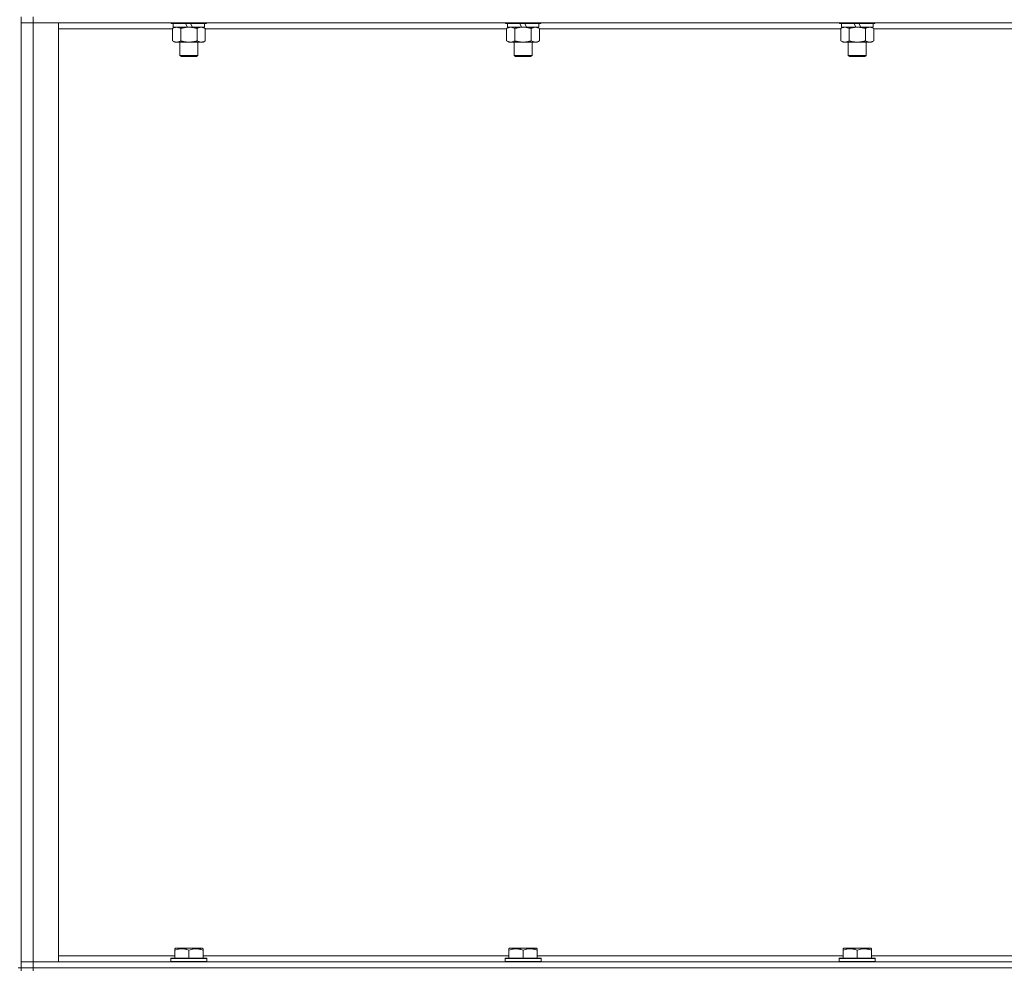
# Model space of a CAD drawing. Units: millimetres. Extents: x 0 to 30638, y -7 to 21000.
# Drawn here: x 25946 to 26604, y 15339 to 15973 of the extents above; entities that cross this region are included whole.
import ezdxf

# ---------------------------------------------------------------- set-up
doc = ezdxf.new("R2010")
doc.units = ezdxf.units.MM
doc.linetypes.add('K5LT_THIN', pattern=[0])
doc.layers.add('R', color=1, linetype='Continuous', true_color=0xff0000)
doc.layers.add('WELDING', color=7, linetype='Continuous', true_color=0xffffff)

msp = doc.modelspace()

# ---------------------------------------------------------------- linework, layer by layer
at = {"layer": 'R', "color": 7, "linetype": 'K5LT_THIN', "lineweight": 18}
for p, q in [((25946.99, 15339.79), (25946.99, 15974.79)), ((25954.99, 15974.79), (25954.99, 15970.79)), ((25946.99, 15970.79), (25954.99, 15970.79)), ((25954.99, 15970.79), (25946.99, 15970.79)), ((25954.99, 15970.79), (25971.99, 15970.79)), ((27278.99, 15970.79), (25954.99, 15970.79)), ((25954.99, 15970.79), (25954.99, 15343.79)), ((25971.99, 15970.79), (25971.99, 15343.79)), ((26048.02, 15966.79), (25971.99, 15966.79)), ((26046.99, 15970.79), (26046.99, 15970.59)), ((26070.99, 15970.59), (26046.99, 15970.59)), ((26046.99, 15970.59), (26047.16, 15970.29)), ((26070.81, 15970.29), (26047.16, 15970.29)), ((26048.02, 15966.94), (26049.49, 15967.79)), ((26048.02, 15966.94), (26048.02, 15958.64)), ((26048.49, 15970.29), (26048.49, 15967.79)), ((26057.97, 15967.79), (26048.49, 15967.79)), ((26053.5, 15966.94), (26053.5, 15958.64)), ((26057.97, 15967.79), (26056.81, 15970.29)), ((26057.97, 15967.79), (26058.99, 15967.79)), ((26058.99, 15967.79), (26061.29, 15967.79)), ((26061.29, 15967.79), (26060.12, 15970.29)), ((26069.49, 15967.79), (26061.29, 15967.79)), ((26064.47, 15966.94), (26064.47, 15958.64)), ((26069.96, 15966.94), (26068.49, 15967.79)), ((26069.49, 15970.29), (26069.49, 15967.79)), ((26069.96, 15966.94), (26069.96, 15958.64)), ((26271.22, 15966.79), (26069.96, 15966.79)), ((26070.99, 15970.59), (26070.81, 15970.29)), ((26070.99, 15970.79), (26070.99, 15970.59)), ((26270.19, 15970.79), (26270.19, 15970.59)), ((26294.19, 15970.59), (26270.19, 15970.59)), ((26270.19, 15970.59), (26270.36, 15970.29)), ((26294.01, 15970.29), (26270.36, 15970.29)), ((26271.22, 15966.94), (26272.69, 15967.79)), ((26271.22, 15966.94), (26271.22, 15958.64)), ((26271.69, 15970.29), (26271.69, 15967.79)), ((26281.17, 15967.79), (26271.69, 15967.79)), ((26276.7, 15966.94), (26276.7, 15958.64)), ((26281.17, 15967.79), (26280.01, 15970.29)), ((26281.17, 15967.79), (26282.19, 15967.79)), ((26282.19, 15967.79), (26284.49, 15967.79)), ((26284.49, 15967.79), (26283.32, 15970.29)), ((26292.69, 15967.79), (26284.49, 15967.79)), ((26287.67, 15966.94), (26287.67, 15958.64)), ((26293.16, 15966.94), (26291.69, 15967.79)), ((26292.69, 15970.29), (26292.69, 15967.79)), ((26293.16, 15966.94), (26293.16, 15958.64)), ((26494.42, 15966.79), (26293.16, 15966.79)), ((26294.19, 15970.59), (26294.01, 15970.29)), ((26294.19, 15970.79), (26294.19, 15970.59)), ((26493.39, 15970.79), (26493.39, 15970.59)), ((26517.39, 15970.59), (26493.39, 15970.59)), ((26493.39, 15970.59), (26493.56, 15970.29)), ((26517.21, 15970.29), (26493.56, 15970.29)), ((26494.42, 15966.94), (26495.89, 15967.79)), ((26494.42, 15966.94), (26494.42, 15958.64)), ((26494.89, 15970.29), (26494.89, 15967.79)), ((26504.37, 15967.79), (26494.89, 15967.79)), ((26499.9, 15966.94), (26499.9, 15958.64)), ((26504.37, 15967.79), (26503.21, 15970.29)), ((26504.37, 15967.79), (26505.39, 15967.79)), ((26505.39, 15967.79), (26507.69, 15967.79)), ((26507.69, 15967.79), (26506.52, 15970.29)), ((26515.89, 15967.79), (26507.69, 15967.79)), ((26510.87, 15966.94), (26510.87, 15958.64)), ((26516.36, 15966.94), (26514.89, 15967.79)), ((26515.89, 15970.29), (26515.89, 15967.79)), ((26516.36, 15966.94), (26516.36, 15958.64)), ((26717.62, 15966.79), (26516.36, 15966.79)), ((26517.39, 15970.59), (26517.21, 15970.29)), ((26517.39, 15970.79), (26517.39, 15970.59)), ((26048.02, 15958.64), (26049.49, 15957.79)), ((26058.99, 15957.79), (26049.49, 15957.79)), ((26052.99, 15957.79), (26052.99, 15948.86)), ((26068.49, 15957.79), (26058.99, 15957.79)), ((26064.99, 15957.79), (26064.99, 15948.86)), ((26069.96, 15958.64), (26068.49, 15957.79)), ((26271.22, 15958.64), (26272.69, 15957.79)), ((26282.19, 15957.79), (26272.69, 15957.79)), ((26276.19, 15957.79), (26276.19, 15948.86)), ((26291.69, 15957.79), (26282.19, 15957.79)), ((26288.19, 15957.79), (26288.19, 15948.86)), ((26293.16, 15958.64), (26291.69, 15957.79)), ((26494.42, 15958.64), (26495.89, 15957.79)), ((26505.39, 15957.79), (26495.89, 15957.79)), ((26499.39, 15957.79), (26499.39, 15948.86)), ((26514.89, 15957.79), (26505.39, 15957.79)), ((26511.39, 15957.79), (26511.39, 15948.86)), ((26516.36, 15958.64), (26514.89, 15957.79)), ((26064.99, 15948.86), (26052.99, 15948.86)), ((26052.99, 15948.86), (26053.99, 15948.29)), ((26063.99, 15948.29), (26053.99, 15948.29)), ((26064.99, 15948.86), (26063.99, 15948.29)), ((26288.19, 15948.86), (26276.19, 15948.86)), ((26276.19, 15948.86), (26277.19, 15948.29)), ((26287.19, 15948.29), (26277.19, 15948.29)), ((26288.19, 15948.86), (26287.19, 15948.29)), ((26511.39, 15948.86), (26499.39, 15948.86)), ((26499.39, 15948.86), (26500.39, 15948.29)), ((26510.39, 15948.29), (26500.39, 15948.29)), ((26511.39, 15948.86), (26510.39, 15948.29)), ((26049.49, 15352.48), (26050.01, 15352.79)), ((26049.49, 15351.63), (26049.49, 15352.48)), ((26049.49, 15351.63), (26049.49, 15346.29)), ((26067.96, 15352.79), (26050.01, 15352.79)), ((26058.99, 15351.63), (26058.99, 15346.29)), ((26068.49, 15352.48), (26067.96, 15352.79)), ((26068.49, 15352.48), (26068.49, 15351.63)), ((26068.49, 15351.63), (26068.49, 15346.29)), ((26272.69, 15352.48), (26273.21, 15352.79)), ((26272.69, 15351.63), (26272.69, 15352.48)), ((26272.69, 15351.63), (26272.69, 15346.29)), ((26291.16, 15352.79), (26273.21, 15352.79)), ((26282.19, 15351.63), (26282.19, 15346.29)), ((26291.69, 15352.48), (26291.16, 15352.79)), ((26291.69, 15352.48), (26291.69, 15351.63)), ((26291.69, 15351.63), (26291.69, 15346.29)), ((26495.89, 15352.48), (26496.41, 15352.79)), ((26495.89, 15351.63), (26495.89, 15352.48)), ((26495.89, 15351.63), (26495.89, 15346.29)), ((26514.36, 15352.79), (26496.41, 15352.79)), ((26505.39, 15351.63), (26505.39, 15346.29)), ((26514.89, 15352.48), (26514.36, 15352.79)), ((26514.89, 15352.48), (26514.89, 15351.63)), ((26514.89, 15351.63), (26514.89, 15346.29)), ((25954.99, 15343.79), (25946.99, 15343.79)), ((25946.99, 15343.79), (25954.99, 15343.79)), ((25971.99, 15343.79), (25954.99, 15343.79)), ((25954.99, 15343.79), (27278.99, 15343.79)), ((25954.99, 15339.79), (25954.99, 15343.79)), ((25971.99, 15347.79), (26049.49, 15347.79)), ((26046.99, 15345.99), (26047.16, 15346.29)), ((26046.99, 15345.99), (26046.99, 15344.09)), ((26070.99, 15345.99), (26046.99, 15345.99)), ((26070.99, 15344.09), (26046.99, 15344.09)), ((26046.99, 15344.09), (26047.16, 15343.79)), ((26070.81, 15346.29), (26047.16, 15346.29)), ((26068.49, 15347.79), (26272.69, 15347.79)), ((26070.99, 15345.99), (26070.81, 15346.29)), ((26070.99, 15344.09), (26070.81, 15343.79)), ((26070.99, 15345.99), (26070.99, 15344.09)), ((26270.19, 15345.99), (26270.36, 15346.29)), ((26270.19, 15345.99), (26270.19, 15344.09)), ((26294.19, 15345.99), (26270.19, 15345.99)), ((26294.19, 15344.09), (26270.19, 15344.09)), ((26270.19, 15344.09), (26270.36, 15343.79)), ((26294.01, 15346.29), (26270.36, 15346.29)), ((26291.69, 15347.79), (26495.89, 15347.79)), ((26294.19, 15345.99), (26294.01, 15346.29)), ((26294.19, 15344.09), (26294.01, 15343.79)), ((26294.19, 15345.99), (26294.19, 15344.09)), ((26493.39, 15345.99), (26493.56, 15346.29)), ((26493.39, 15345.99), (26493.39, 15344.09)), ((26517.39, 15345.99), (26493.39, 15345.99)), ((26517.39, 15344.09), (26493.39, 15344.09)), ((26493.39, 15344.09), (26493.56, 15343.79)), ((26517.21, 15346.29), (26493.56, 15346.29)), ((26514.89, 15347.79), (26719.09, 15347.79)), ((26517.39, 15345.99), (26517.21, 15346.29)), ((26517.39, 15344.09), (26517.21, 15343.79)), ((26517.39, 15345.99), (26517.39, 15344.09)), ((25946.99, 15339.79), (25944.99, 15339.79)), ((25946.99, 15339.79), (25946.99, 15337.79)), ((25946.99, 15339.79), (25954.99, 15339.79)), ((25954.99, 15339.79), (25946.99, 15339.79)), ((27278.99, 15339.79), (25954.99, 15339.79)), ((25954.99, 15339.79), (27278.99, 15339.79)), ((25954.99, 15339.79), (25954.99, 15337.79))]:
    msp.add_line(p, q, dxfattribs=at)
at = {"layer": 'WELDING', "color": 7, "linetype": 'K5LT_THIN', "lineweight": 18}
for points, knots in [([(26050.76, 15967.79), (26050.64, 15967.79), (26050.39, 15967.78), (26050.02, 15967.73), (26049.65, 15967.64), (26049.19, 15967.5), (26048.64, 15967.28), (26048.22, 15967.06), (26048.02, 15966.94)], [0, 0, 0, 0, 1.192024, 2.404251, 3.60809, 4.765234, 6.955738, 9, 9, 9, 9]), ([(26053.5, 15966.94), (26053.22, 15967.1), (26052.78, 15967.33), (26052.22, 15967.54), (26051.83, 15967.65), (26051.48, 15967.73), (26051.12, 15967.78), (26050.88, 15967.79), (26050.76, 15967.79)], [0, 0, 0, 0, 2.905563, 4.375924, 5.511195, 6.679161, 7.850161, 9, 9, 9, 9]), ([(26058.99, 15967.79), (26058.93, 15967.79), (26058.81, 15967.79), (26058.63, 15967.78), (26058.45, 15967.78), (26058.28, 15967.77), (26058.1, 15967.76), (26057.87, 15967.75), (26057.45, 15967.72), (26056.98, 15967.67), (26056.51, 15967.61), (26056.15, 15967.55), (26055.8, 15967.49), (26055.44, 15967.42), (26055.08, 15967.34), (26054.74, 15967.26), (26054.41, 15967.19), (26054.11, 15967.11), (26053.8, 15967.03), (26053.6, 15966.97), (26053.5, 15966.94)], [0, 0, 0, 0, 0.13683, 0.27366, 0.41049, 0.54732, 0.68415, 0.820981, 1.094641, 1.641961, 1.915621, 2.189281, 2.472595, 2.755908, 3.039221, 3.322535, 3.565256, 3.807977, 4.050698, 4.293419, 4.293419, 4.293419, 4.293419]), ([(26064.47, 15966.94), (26064.37, 15966.97), (26064.1, 15967.04), (26063.76, 15967.14), (26063.44, 15967.22), (26063.12, 15967.29), (26062.76, 15967.37), (26062.41, 15967.44), (26062.16, 15967.49), (26061.93, 15967.53), (26061.66, 15967.58), (26061.23, 15967.64), (26060.76, 15967.7), (26060.26, 15967.74), (26059.91, 15967.76), (26059.63, 15967.78), (26059.41, 15967.78), (26059.2, 15967.79), (26059.06, 15967.79), (26058.99, 15967.79)], [0, 0, 0, 0, 0.253231, 0.633077, 0.823001, 1.012924, 1.39277, 1.683866, 1.829413, 1.974961, 2.22598, 2.476999, 2.979038, 3.307633, 3.636228, 3.800526, 3.964824, 4.129121, 4.293419, 4.293419, 4.293419, 4.293419]), ([(26067.21, 15967.79), (26067.09, 15967.79), (26066.84, 15967.78), (26066.47, 15967.73), (26066.1, 15967.64), (26065.64, 15967.5), (26065.1, 15967.28), (26064.68, 15967.06), (26064.47, 15966.94)], [0, 0, 0, 0, 1.192024, 2.404251, 3.60809, 4.765234, 6.955738, 9, 9, 9, 9]), ([(26069.96, 15966.94), (26069.67, 15967.1), (26069.23, 15967.33), (26068.67, 15967.54), (26068.29, 15967.65), (26067.93, 15967.73), (26067.57, 15967.78), (26067.33, 15967.79), (26067.21, 15967.79)], [0, 0, 0, 0, 2.905563, 4.375924, 5.511195, 6.679161, 7.850161, 9, 9, 9, 9]), ([(26273.96, 15967.79), (26273.84, 15967.79), (26273.59, 15967.78), (26273.22, 15967.73), (26272.85, 15967.64), (26272.39, 15967.5), (26271.84, 15967.28), (26271.42, 15967.06), (26271.22, 15966.94)], [0, 0, 0, 0, 1.192024, 2.404251, 3.60809, 4.765234, 6.955738, 9, 9, 9, 9]), ([(26276.7, 15966.94), (26276.42, 15967.1), (26275.98, 15967.33), (26275.42, 15967.54), (26275.03, 15967.65), (26274.68, 15967.73), (26274.32, 15967.78), (26274.08, 15967.79), (26273.96, 15967.79)], [0, 0, 0, 0, 2.905563, 4.375924, 5.511195, 6.679161, 7.850161, 9, 9, 9, 9]), ([(26282.19, 15967.79), (26282.13, 15967.79), (26282.01, 15967.79), (26281.83, 15967.78), (26281.65, 15967.78), (26281.48, 15967.77), (26281.3, 15967.76), (26281.07, 15967.75), (26280.65, 15967.72), (26280.18, 15967.67), (26279.71, 15967.61), (26279.35, 15967.55), (26279, 15967.49), (26278.64, 15967.42), (26278.28, 15967.34), (26277.94, 15967.26), (26277.61, 15967.19), (26277.31, 15967.11), (26277, 15967.03), (26276.8, 15966.97), (26276.7, 15966.94)], [0, 0, 0, 0, 0.13683, 0.27366, 0.41049, 0.54732, 0.68415, 0.820981, 1.094641, 1.641961, 1.915621, 2.189281, 2.472595, 2.755908, 3.039221, 3.322535, 3.565256, 3.807977, 4.050698, 4.293419, 4.293419, 4.293419, 4.293419]), ([(26287.67, 15966.94), (26287.57, 15966.97), (26287.3, 15967.04), (26286.96, 15967.14), (26286.64, 15967.22), (26286.32, 15967.29), (26285.96, 15967.37), (26285.61, 15967.44), (26285.36, 15967.49), (26285.13, 15967.53), (26284.86, 15967.58), (26284.43, 15967.64), (26283.96, 15967.7), (26283.46, 15967.74), (26283.11, 15967.76), (26282.83, 15967.78), (26282.61, 15967.78), (26282.4, 15967.79), (26282.26, 15967.79), (26282.19, 15967.79)], [0, 0, 0, 0, 0.253231, 0.633077, 0.823001, 1.012924, 1.39277, 1.683866, 1.829413, 1.974961, 2.22598, 2.476999, 2.979038, 3.307633, 3.636228, 3.800526, 3.964824, 4.129121, 4.293419, 4.293419, 4.293419, 4.293419]), ([(26290.41, 15967.79), (26290.29, 15967.79), (26290.04, 15967.78), (26289.67, 15967.73), (26289.3, 15967.64), (26288.84, 15967.5), (26288.3, 15967.28), (26287.88, 15967.06), (26287.67, 15966.94)], [0, 0, 0, 0, 1.192024, 2.404251, 3.60809, 4.765234, 6.955738, 9, 9, 9, 9]), ([(26293.16, 15966.94), (26292.87, 15967.1), (26292.43, 15967.33), (26291.87, 15967.54), (26291.49, 15967.65), (26291.13, 15967.73), (26290.77, 15967.78), (26290.53, 15967.79), (26290.41, 15967.79)], [0, 0, 0, 0, 2.905563, 4.375924, 5.511195, 6.679161, 7.850161, 9, 9, 9, 9]), ([(26497.16, 15967.79), (26497.04, 15967.79), (26496.79, 15967.78), (26496.42, 15967.73), (26496.05, 15967.64), (26495.59, 15967.5), (26495.04, 15967.28), (26494.62, 15967.06), (26494.42, 15966.94)], [0, 0, 0, 0, 1.192024, 2.404251, 3.60809, 4.765234, 6.955738, 9, 9, 9, 9]), ([(26499.9, 15966.94), (26499.62, 15967.1), (26499.18, 15967.33), (26498.62, 15967.54), (26498.23, 15967.65), (26497.88, 15967.73), (26497.52, 15967.78), (26497.28, 15967.79), (26497.16, 15967.79)], [0, 0, 0, 0, 2.905563, 4.375924, 5.511195, 6.679161, 7.850161, 9, 9, 9, 9]), ([(26505.39, 15967.79), (26505.33, 15967.79), (26505.21, 15967.79), (26505.03, 15967.78), (26504.85, 15967.78), (26504.68, 15967.77), (26504.5, 15967.76), (26504.27, 15967.75), (26503.85, 15967.72), (26503.38, 15967.67), (26502.91, 15967.61), (26502.55, 15967.55), (26502.2, 15967.49), (26501.84, 15967.42), (26501.48, 15967.34), (26501.14, 15967.26), (26500.81, 15967.19), (26500.51, 15967.11), (26500.2, 15967.03), (26500, 15966.97), (26499.9, 15966.94)], [0, 0, 0, 0, 0.13683, 0.27366, 0.41049, 0.54732, 0.68415, 0.820981, 1.094641, 1.641961, 1.915621, 2.189281, 2.472595, 2.755908, 3.039221, 3.322535, 3.565256, 3.807977, 4.050698, 4.293419, 4.293419, 4.293419, 4.293419]), ([(26510.87, 15966.94), (26510.77, 15966.97), (26510.5, 15967.04), (26510.16, 15967.14), (26509.84, 15967.22), (26509.52, 15967.29), (26509.16, 15967.37), (26508.81, 15967.44), (26508.56, 15967.49), (26508.33, 15967.53), (26508.06, 15967.58), (26507.63, 15967.64), (26507.16, 15967.7), (26506.66, 15967.74), (26506.31, 15967.76), (26506.03, 15967.78), (26505.81, 15967.78), (26505.6, 15967.79), (26505.46, 15967.79), (26505.39, 15967.79)], [0, 0, 0, 0, 0.253231, 0.633077, 0.823001, 1.012924, 1.39277, 1.683866, 1.829413, 1.974961, 2.22598, 2.476999, 2.979038, 3.307633, 3.636228, 3.800526, 3.964824, 4.129121, 4.293419, 4.293419, 4.293419, 4.293419]), ([(26513.61, 15967.79), (26513.49, 15967.79), (26513.24, 15967.78), (26512.87, 15967.73), (26512.5, 15967.64), (26512.04, 15967.5), (26511.5, 15967.28), (26511.08, 15967.06), (26510.87, 15966.94)], [0, 0, 0, 0, 1.192024, 2.404251, 3.60809, 4.765234, 6.955738, 9, 9, 9, 9]), ([(26516.36, 15966.94), (26516.07, 15967.1), (26515.63, 15967.33), (26515.07, 15967.54), (26514.69, 15967.65), (26514.33, 15967.73), (26513.97, 15967.78), (26513.73, 15967.79), (26513.61, 15967.79)], [0, 0, 0, 0, 2.905563, 4.375924, 5.511195, 6.679161, 7.850161, 9, 9, 9, 9]), ([(26048.02, 15958.64), (26048.34, 15958.45), (26048.81, 15958.21), (26049.39, 15958.01), (26049.73, 15957.91), (26050.03, 15957.85), (26050.37, 15957.8), (26050.73, 15957.78), (26051.08, 15957.8), (26051.39, 15957.83), (26051.73, 15957.9), (26052.17, 15958.02), (26052.78, 15958.25), (26053.25, 15958.49), (26053.5, 15958.64)], [0, 0, 0, 0, 2.72415, 3.912285, 4.716446, 5.530362, 6.353984, 7.500189, 8.40607, 9.211142, 9.998759, 11.128707, 12.847273, 15, 15, 15, 15]), ([(26053.5, 15958.64), (26053.56, 15958.62), (26053.69, 15958.58), (26053.87, 15958.53), (26054.05, 15958.48), (26054.3, 15958.42), (26054.61, 15958.34), (26054.95, 15958.26), (26055.26, 15958.19), (26055.53, 15958.14), (26055.76, 15958.09), (26055.95, 15958.06), (26056.16, 15958.02), (26056.45, 15957.98), (26056.81, 15957.93), (26057.17, 15957.89), (26057.66, 15957.84), (26058.15, 15957.81), (26058.63, 15957.79), (26058.87, 15957.79), (26058.99, 15957.79)], [0, 0, 0, 0, 0.14736, 0.294719, 0.442079, 0.589439, 0.884158, 1.178877, 1.396237, 1.613598, 1.830958, 1.939638, 2.048318, 2.328827, 2.609337, 2.889846, 3.170356, 3.731374, 4.011884, 4.292393, 4.292393, 4.292393, 4.292393]), ([(26058.99, 15957.79), (26059.17, 15957.79), (26059.53, 15957.79), (26060.09, 15957.82), (26060.64, 15957.87), (26061.13, 15957.92), (26061.49, 15957.97), (26061.72, 15958.01), (26061.89, 15958.04), (26062.06, 15958.07), (26062.23, 15958.1), (26062.41, 15958.13), (26062.6, 15958.17), (26062.82, 15958.22), (26063.13, 15958.29), (26063.45, 15958.36), (26063.77, 15958.44), (26064, 15958.5), (26064.24, 15958.57), (26064.39, 15958.61), (26064.47, 15958.64)], [0, 0, 0, 0, 0.426692, 0.853385, 1.280077, 1.70677, 1.976977, 2.112081, 2.247185, 2.382289, 2.517392, 2.652496, 2.7876, 2.975699, 3.163798, 3.539996, 3.728096, 3.916195, 4.104294, 4.292393, 4.292393, 4.292393, 4.292393]), ([(26064.47, 15958.64), (26064.8, 15958.45), (26065.27, 15958.21), (26065.84, 15958.01), (26066.18, 15957.91), (26066.49, 15957.85), (26066.83, 15957.8), (26067.18, 15957.78), (26067.54, 15957.8), (26067.85, 15957.83), (26068.18, 15957.9), (26068.63, 15958.02), (26069.24, 15958.25), (26069.7, 15958.49), (26069.96, 15958.64)], [0, 0, 0, 0, 2.72415, 3.912285, 4.716446, 5.530362, 6.353984, 7.500189, 8.40607, 9.211142, 9.998759, 11.128707, 12.847273, 15, 15, 15, 15]), ([(26271.22, 15958.64), (26271.54, 15958.45), (26272.01, 15958.21), (26272.59, 15958.01), (26272.93, 15957.91), (26273.23, 15957.85), (26273.57, 15957.8), (26273.93, 15957.78), (26274.28, 15957.8), (26274.59, 15957.83), (26274.93, 15957.9), (26275.37, 15958.02), (26275.98, 15958.25), (26276.45, 15958.49), (26276.7, 15958.64)], [0, 0, 0, 0, 2.72415, 3.912285, 4.716446, 5.530362, 6.353984, 7.500189, 8.40607, 9.211142, 9.998759, 11.128707, 12.847273, 15, 15, 15, 15]), ([(26276.7, 15958.64), (26276.76, 15958.62), (26276.89, 15958.58), (26277.07, 15958.53), (26277.25, 15958.48), (26277.5, 15958.42), (26277.81, 15958.34), (26278.15, 15958.26), (26278.46, 15958.19), (26278.73, 15958.14), (26278.96, 15958.09), (26279.15, 15958.06), (26279.36, 15958.02), (26279.65, 15957.98), (26280.01, 15957.93), (26280.37, 15957.89), (26280.86, 15957.84), (26281.35, 15957.81), (26281.83, 15957.79), (26282.07, 15957.79), (26282.19, 15957.79)], [0, 0, 0, 0, 0.14736, 0.294719, 0.442079, 0.589439, 0.884158, 1.178877, 1.396237, 1.613598, 1.830958, 1.939638, 2.048318, 2.328827, 2.609337, 2.889846, 3.170356, 3.731374, 4.011884, 4.292393, 4.292393, 4.292393, 4.292393]), ([(26282.19, 15957.79), (26282.37, 15957.79), (26282.73, 15957.79), (26283.29, 15957.82), (26283.84, 15957.87), (26284.33, 15957.92), (26284.69, 15957.97), (26284.92, 15958.01), (26285.09, 15958.04), (26285.26, 15958.07), (26285.43, 15958.1), (26285.61, 15958.13), (26285.8, 15958.17), (26286.02, 15958.22), (26286.33, 15958.29), (26286.65, 15958.36), (26286.97, 15958.44), (26287.2, 15958.5), (26287.44, 15958.57), (26287.59, 15958.61), (26287.67, 15958.64)], [0, 0, 0, 0, 0.426692, 0.853385, 1.280077, 1.70677, 1.976977, 2.112081, 2.247185, 2.382289, 2.517392, 2.652496, 2.7876, 2.975699, 3.163798, 3.539996, 3.728096, 3.916195, 4.104294, 4.292393, 4.292393, 4.292393, 4.292393]), ([(26287.67, 15958.64), (26288, 15958.45), (26288.47, 15958.21), (26289.04, 15958.01), (26289.38, 15957.91), (26289.69, 15957.85), (26290.03, 15957.8), (26290.38, 15957.78), (26290.74, 15957.8), (26291.05, 15957.83), (26291.38, 15957.9), (26291.83, 15958.02), (26292.44, 15958.25), (26292.9, 15958.49), (26293.16, 15958.64)], [0, 0, 0, 0, 2.72415, 3.912285, 4.716446, 5.530362, 6.353984, 7.500189, 8.40607, 9.211142, 9.998759, 11.128707, 12.847273, 15, 15, 15, 15]), ([(26494.42, 15958.64), (26494.74, 15958.45), (26495.21, 15958.21), (26495.79, 15958.01), (26496.13, 15957.91), (26496.43, 15957.85), (26496.77, 15957.8), (26497.13, 15957.78), (26497.48, 15957.8), (26497.79, 15957.83), (26498.13, 15957.9), (26498.57, 15958.02), (26499.18, 15958.25), (26499.65, 15958.49), (26499.9, 15958.64)], [0, 0, 0, 0, 2.72415, 3.912285, 4.716446, 5.530362, 6.353984, 7.500189, 8.40607, 9.211142, 9.998759, 11.128707, 12.847273, 15, 15, 15, 15]), ([(26499.9, 15958.64), (26499.96, 15958.62), (26500.09, 15958.58), (26500.27, 15958.53), (26500.45, 15958.48), (26500.7, 15958.42), (26501.01, 15958.34), (26501.35, 15958.26), (26501.66, 15958.19), (26501.93, 15958.14), (26502.16, 15958.09), (26502.35, 15958.06), (26502.56, 15958.02), (26502.85, 15957.98), (26503.21, 15957.93), (26503.57, 15957.89), (26504.06, 15957.84), (26504.55, 15957.81), (26505.03, 15957.79), (26505.27, 15957.79), (26505.39, 15957.79)], [0, 0, 0, 0, 0.14736, 0.294719, 0.442079, 0.589439, 0.884158, 1.178877, 1.396237, 1.613598, 1.830958, 1.939638, 2.048318, 2.328827, 2.609337, 2.889846, 3.170356, 3.731374, 4.011884, 4.292393, 4.292393, 4.292393, 4.292393]), ([(26505.39, 15957.79), (26505.57, 15957.79), (26505.93, 15957.79), (26506.49, 15957.82), (26507.04, 15957.87), (26507.53, 15957.92), (26507.89, 15957.97), (26508.12, 15958.01), (26508.29, 15958.04), (26508.46, 15958.07), (26508.63, 15958.1), (26508.81, 15958.13), (26509, 15958.17), (26509.22, 15958.22), (26509.53, 15958.29), (26509.85, 15958.36), (26510.17, 15958.44), (26510.4, 15958.5), (26510.64, 15958.57), (26510.79, 15958.61), (26510.87, 15958.64)], [0, 0, 0, 0, 0.426692, 0.853385, 1.280077, 1.70677, 1.976977, 2.112081, 2.247185, 2.382289, 2.517392, 2.652496, 2.7876, 2.975699, 3.163798, 3.539996, 3.728096, 3.916195, 4.104294, 4.292393, 4.292393, 4.292393, 4.292393]), ([(26510.87, 15958.64), (26511.2, 15958.45), (26511.67, 15958.21), (26512.24, 15958.01), (26512.58, 15957.91), (26512.89, 15957.85), (26513.23, 15957.8), (26513.58, 15957.78), (26513.94, 15957.8), (26514.25, 15957.83), (26514.58, 15957.9), (26515.03, 15958.02), (26515.64, 15958.25), (26516.1, 15958.49), (26516.36, 15958.64)], [0, 0, 0, 0, 2.72415, 3.912285, 4.716446, 5.530362, 6.353984, 7.500189, 8.40607, 9.211142, 9.998759, 11.128707, 12.847273, 15, 15, 15, 15]), ([(26058.99, 15351.63), (26058.55, 15351.78), (26057.99, 15351.95), (26057.29, 15352.12), (26056.87, 15352.21), (26056.42, 15352.3), (26055.95, 15352.37), (26055.45, 15352.43), (26054.89, 15352.47), (26054.27, 15352.49), (26053.75, 15352.48), (26053.28, 15352.45), (26052.76, 15352.4), (26052, 15352.29), (26050.87, 15352.06), (26050.01, 15351.81), (26049.49, 15351.63)], [0, 0, 0, 0, 2.392038, 3.094773, 3.749673, 4.638938, 5.533553, 6.273967, 7.269403, 8.499731, 9.554906, 10.026159, 10.962726, 12.336972, 14.092661, 17, 17, 17, 17]), ([(26068.49, 15351.63), (26068.05, 15351.78), (26067.49, 15351.95), (26066.79, 15352.12), (26066.37, 15352.21), (26065.92, 15352.3), (26065.45, 15352.37), (26064.95, 15352.43), (26064.39, 15352.47), (26063.77, 15352.49), (26063.25, 15352.48), (26062.78, 15352.45), (26062.26, 15352.4), (26061.5, 15352.29), (26060.37, 15352.06), (26059.51, 15351.81), (26058.99, 15351.63)], [0, 0, 0, 0, 2.392038, 3.094773, 3.749673, 4.638938, 5.533553, 6.273967, 7.269403, 8.499731, 9.554906, 10.026159, 10.962726, 12.336972, 14.092661, 17, 17, 17, 17]), ([(26282.19, 15351.63), (26281.75, 15351.78), (26281.19, 15351.95), (26280.49, 15352.12), (26280.07, 15352.21), (26279.62, 15352.3), (26279.15, 15352.37), (26278.65, 15352.43), (26278.09, 15352.47), (26277.47, 15352.49), (26276.95, 15352.48), (26276.48, 15352.45), (26275.96, 15352.4), (26275.2, 15352.29), (26274.07, 15352.06), (26273.21, 15351.81), (26272.69, 15351.63)], [0, 0, 0, 0, 2.392038, 3.094773, 3.749673, 4.638938, 5.533553, 6.273967, 7.269403, 8.499731, 9.554906, 10.026159, 10.962726, 12.336972, 14.092661, 17, 17, 17, 17]), ([(26291.69, 15351.63), (26291.25, 15351.78), (26290.69, 15351.95), (26289.99, 15352.12), (26289.57, 15352.21), (26289.12, 15352.3), (26288.65, 15352.37), (26288.15, 15352.43), (26287.59, 15352.47), (26286.97, 15352.49), (26286.45, 15352.48), (26285.98, 15352.45), (26285.46, 15352.4), (26284.7, 15352.29), (26283.57, 15352.06), (26282.71, 15351.81), (26282.19, 15351.63)], [0, 0, 0, 0, 2.392038, 3.094773, 3.749673, 4.638938, 5.533553, 6.273967, 7.269403, 8.499731, 9.554906, 10.026159, 10.962726, 12.336972, 14.092661, 17, 17, 17, 17]), ([(26505.39, 15351.63), (26504.95, 15351.78), (26504.39, 15351.95), (26503.69, 15352.12), (26503.27, 15352.21), (26502.82, 15352.3), (26502.35, 15352.37), (26501.85, 15352.43), (26501.29, 15352.47), (26500.67, 15352.49), (26500.15, 15352.48), (26499.68, 15352.45), (26499.16, 15352.4), (26498.4, 15352.29), (26497.27, 15352.06), (26496.41, 15351.81), (26495.89, 15351.63)], [0, 0, 0, 0, 2.392038, 3.094773, 3.749673, 4.638938, 5.533553, 6.273967, 7.269403, 8.499731, 9.554906, 10.026159, 10.962726, 12.336972, 14.092661, 17, 17, 17, 17]), ([(26514.89, 15351.63), (26514.45, 15351.78), (26513.89, 15351.95), (26513.19, 15352.12), (26512.77, 15352.21), (26512.32, 15352.3), (26511.85, 15352.37), (26511.35, 15352.43), (26510.79, 15352.47), (26510.17, 15352.49), (26509.65, 15352.48), (26509.18, 15352.45), (26508.66, 15352.4), (26507.9, 15352.29), (26506.77, 15352.06), (26505.91, 15351.81), (26505.39, 15351.63)], [0, 0, 0, 0, 2.392038, 3.094773, 3.749673, 4.638938, 5.533553, 6.273967, 7.269403, 8.499731, 9.554906, 10.026159, 10.962726, 12.336972, 14.092661, 17, 17, 17, 17])]:
    msp.add_open_spline(points, degree=3, knots=knots, dxfattribs=at)

doc.saveas('drawing.dxf')
